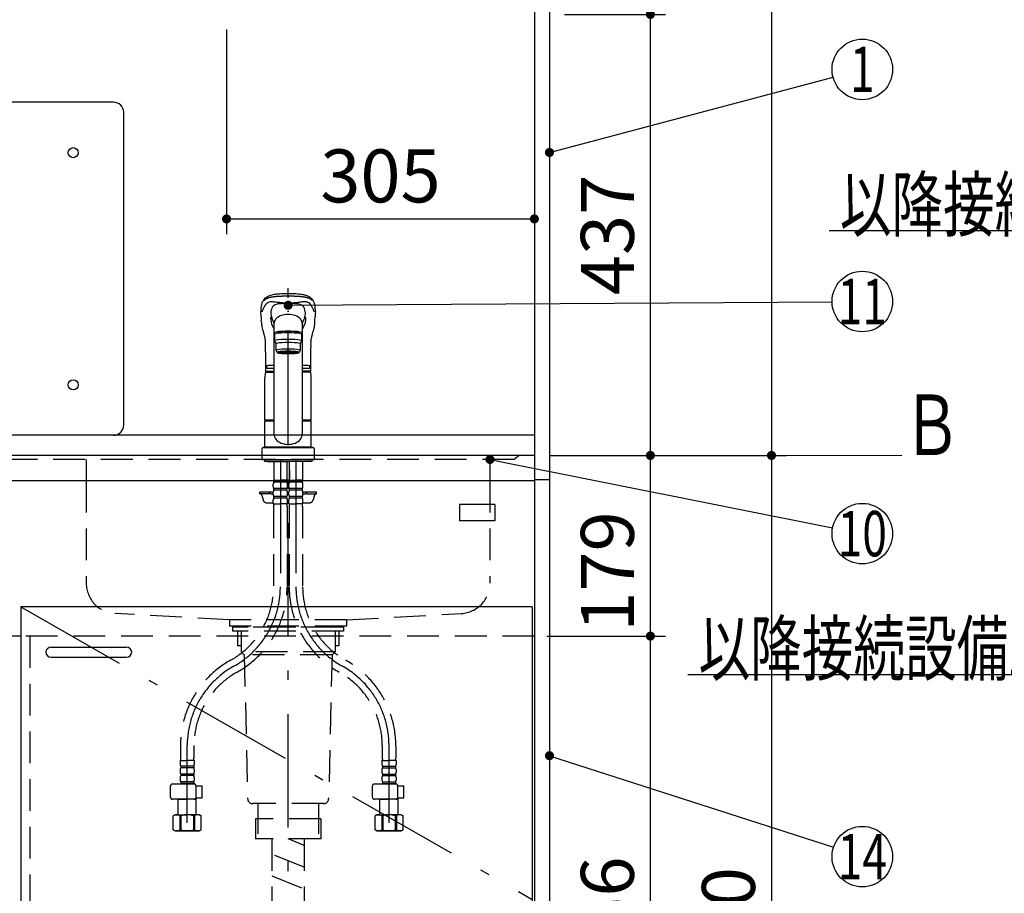
# Model space of a CAD drawing. Units: millimetres. Extents: x -41 to 6060, y -206 to 4222.
# Drawn here: x 2075 to 3051, y 1194 to 2059 of the extents above; entities that cross this region are included whole.
import ezdxf

# ---------------------------------------------------------------- set-up
doc = ezdxf.new("R2010")
doc.units = ezdxf.units.MM
doc.header["$LTSCALE"] = 3.75
for name, pattern in [('DASHDOT', [50.5, 30, -9, 2.5, -9]), ('HIDDEN', [12.6, 8.4, -4.2]), ('PHANTOM', [58, 30, -9, 2.5, -5, 2.5, -9])]:
    doc.linetypes.add(name, pattern=pattern)
for name, color, linetype, lineweight in [('シンク', 14, 'Continuous', 9), ('スイッチ', 4, 'Continuous', 9), ('メイン', 7, 'Continuous', 9), ('リピート', 52, 'Continuous', 9), ('照明等', 134, 'Continuous', 9), ('熱源、換気扇', 214, 'Continuous', 9), ('蛇口、冷蔵庫', 94, 'Continuous', 9), ('電源', 54, 'Continuous', 9)]:
    doc.layers.add(name, color=color, linetype=linetype, lineweight=lineweight)
doc.styles.get("Standard").update_dxf_attribs({"font": 'txt', "bigfont": 'bigfont'})
doc.styles.add('ＭＳ ゴシック', font='txt')
doc.dimstyles.get("Standard").update_dxf_attribs({"dimtxt": 0.18, "dimasz": 0.18, "dimexe": 0.18, "dimexo": 0.0625, "dimgap": 0.09, "dimtad": 0, "dimtih": 1, "dimtoh": 1, "dimdec": 4, "dimzin": 0, "dimdsep": 46, "dimtxsty": 'Standard', "dimcen": 0.09, "dimadec": 0, "dimazin": 0, "dimtfac": 1, "dimtdec": 4, "dimtofl": 0, "dimtmove": 0, "dimatfit": 3, "dimfxl": 1, "dimtolj": 1, "dimtzin": 0, "dimarcsym": 0})

# ---------------------------------------------------------------- blocks, each defined once
blk = doc.blocks.new('_ARROWFILLED')
at = {"color": 0}
blk.add_solid([(0, 0), (-1, -0.167), (-1, 0.167), (0, 0)], dxfattribs=at)
blk = doc.blocks.new('*G84')
at = {"layer": 'メイン', "color": 7, "linetype": 'Continuous', "lineweight": 30}
blk.add_line((2820, 1627.5), (2949, 1627.83), dxfattribs=at)
at = {"layer": 'メイン', "color": 7, "linetype": 'Continuous', "lineweight": 30, "xscale": 60, "yscale": 60, "zscale": 60, "rotation": 180.1454204479289}
blk.add_blockref('_ARROWFILLED', (2820, 1627.5), dxfattribs=at)
at = {"layer": 'メイン', "color": 7, "linetype": 'Continuous', "lineweight": 9, "insert": (2979, 1627.83), "char_height": 60, "width": 49.7203, "attachment_point": 8}
blk.add_mtext('{\\fＭＳ ゴシック;\\W0.714286;Ｂ}', dxfattribs=at)
blk = doc.blocks.new('_DOT')
at = {"color": 0}
blk.add_line((-0.5, 0), (-1, 0), dxfattribs=at)
at = {"color": 0, "const_width": 0.5}
blk.add_lwpolyline([(-0.25, 0, 1), (0.25, 0, 1)], format="xyb", close=True, dxfattribs=at)
blk = doc.blocks.new('Dim57')
at = {"layer": 'メイン', "color": 7, "linetype": 'Continuous', "lineweight": 30}
for p, q in [((2600, 2659.5), (2835, 2659.5)), ((2820, 2659.5), (2820, 1627.5)), ((2600, 1627.5), (2835, 1627.5))]:
    blk.add_line(p, q, dxfattribs=at)
at = {"layer": 'メイン', "color": 7, "linetype": 'Continuous', "lineweight": 30, "xscale": 9, "yscale": 9, "zscale": 9}
for p, rotation in [((2820, 2659.5), 89.99999999999959), ((2820, 1627.5), 269.9999999999995)]:
    blk.add_blockref('_DOT', p, dxfattribs=dict(at, rotation=rotation))
at = {"layer": 'メイン', "color": 7, "linetype": 'Continuous', "lineweight": 9, "insert": (2820, 2143.5), "char_height": 52.5, "width": 887.5, "attachment_point": 8, "rotation": 90, "style": 'ＭＳ ゴシック'}
blk.add_mtext('1032', dxfattribs=at)
blk = doc.blocks.new('Dim58')
at = {"layer": 'メイン', "color": 7, "linetype": 'Continuous', "lineweight": 30}
for p, q in [((2600, 2659.5), (2715, 2659.5)), ((2700, 2064.5), (2700, 2659.5)), ((2615, 2064.5), (2715, 2064.5))]:
    blk.add_line(p, q, dxfattribs=at)
at = {"layer": 'メイン', "color": 7, "linetype": 'Continuous', "lineweight": 30, "xscale": 9, "yscale": 9, "zscale": 9}
for p, rotation in [((2700, 2659.5), 89.99999999999959), ((2700, 2064.5), 269.9999999999998)]:
    blk.add_blockref('_DOT', p, dxfattribs=dict(at, rotation=rotation))
at = {"layer": 'メイン', "color": 7, "linetype": 'Continuous', "lineweight": 9, "insert": (2700, 2362), "char_height": 52.5, "width": 675, "attachment_point": 8, "rotation": 90, "style": 'ＭＳ ゴシック'}
blk.add_mtext('595', dxfattribs=at)
blk = doc.blocks.new('Dim59')
at = {"layer": 'メイン', "color": 7, "linetype": 'Continuous', "lineweight": 30}
for p, q in [((2615, 2064.5), (2715, 2064.5)), ((2700, 1627.5), (2700, 2064.5)), ((2600, 1627.5), (2715, 1627.5))]:
    blk.add_line(p, q, dxfattribs=at)
at = {"layer": 'メイン', "color": 7, "linetype": 'Continuous', "lineweight": 30, "xscale": 9, "yscale": 9, "zscale": 9}
for p, rotation in [((2700, 2064.5), 89.99999999999959), ((2700, 1627.5), 269.9999999999998)]:
    blk.add_blockref('_DOT', p, dxfattribs=dict(at, rotation=rotation))
at = {"layer": 'メイン', "color": 7, "linetype": 'Continuous', "lineweight": 9, "insert": (2700, 1846), "char_height": 52.5, "width": 675, "attachment_point": 8, "rotation": 90, "style": 'ＭＳ ゴシック'}
blk.add_mtext('437', dxfattribs=at)
blk = doc.blocks.new('Dim62')
at = {"layer": 'メイン', "color": 7, "linetype": 'Continuous', "lineweight": 30}
for p, q in [((2600, 1627.5), (2835, 1627.5)), ((2820, 1627.5), (2820, 777.5)), ((2615, 777.5), (2835, 777.5))]:
    blk.add_line(p, q, dxfattribs=at)
at = {"layer": 'メイン', "color": 7, "linetype": 'Continuous', "lineweight": 30, "xscale": 9, "yscale": 9, "zscale": 9}
for p, rotation in [((2820, 1627.5), 89.99999999999959), ((2820, 777.5), 269.9999999999998)]:
    blk.add_blockref('_DOT', p, dxfattribs=dict(at, rotation=rotation))
at = {"layer": 'メイン', "color": 7, "linetype": 'Continuous', "lineweight": 9, "insert": (2820, 1160), "char_height": 52.5, "width": 675, "attachment_point": 8, "rotation": 90, "style": 'ＭＳ ゴシック'}
blk.add_mtext('850', dxfattribs=at)
blk = doc.blocks.new('Dim70')
at = {"layer": 'メイン', "color": 7, "linetype": 'Continuous', "lineweight": 30}
for p, q in [((2280, 2049.5), (2280, 1846.84)), ((2585, 1876.52), (2585, 1846.84)), ((2280, 1861.84), (2585, 1861.84))]:
    blk.add_line(p, q, dxfattribs=at)
at = {"layer": 'メイン', "color": 7, "linetype": 'Continuous', "lineweight": 30, "xscale": 9, "yscale": 9, "zscale": 9}
for p, rotation in [((2280, 1861.84), 179.9999999999998), ((2585, 1861.84), 359.9999999999997)]:
    blk.add_blockref('_DOT', p, dxfattribs=dict(at, rotation=rotation))
at = {"layer": 'メイン', "color": 7, "linetype": 'Continuous', "lineweight": 9, "insert": (2432.5, 1861.84), "char_height": 52.5, "width": 675, "attachment_point": 8, "style": 'ＭＳ ゴシック'}
blk.add_mtext('305', dxfattribs=at)
blk = doc.blocks.new('Dim76')
at = {"layer": 'メイン', "color": 7, "linetype": 'Continuous', "lineweight": 30}
for p, q in [((2600, 1627.5), (2715, 1627.5)), ((2700, 1448.5), (2700, 1627.5)), ((2597.5, 1448.5), (2715, 1448.5))]:
    blk.add_line(p, q, dxfattribs=at)
at = {"layer": 'メイン', "color": 7, "linetype": 'Continuous', "lineweight": 30, "xscale": 9, "yscale": 9, "zscale": 9}
for p, rotation in [((2700, 1627.5), 89.99999999999959), ((2700, 1448.5), 269.9999999999998)]:
    blk.add_blockref('_DOT', p, dxfattribs=dict(at, rotation=rotation))
at = {"layer": 'メイン', "color": 7, "linetype": 'Continuous', "lineweight": 9, "insert": (2700, 1512.5), "char_height": 52.5, "width": 625, "attachment_point": 8, "rotation": 90, "style": 'ＭＳ ゴシック'}
blk.add_mtext('179', dxfattribs=at)
blk = doc.blocks.new('Dim78')
at = {"layer": 'メイン', "color": 7, "linetype": 'Continuous', "lineweight": 30}
for p, q in [((2600, 1448.5), (2715, 1448.5)), ((2700, 892.5), (2700, 1448.5)), ((2600, 892.5), (2715, 892.5))]:
    blk.add_line(p, q, dxfattribs=at)
at = {"layer": 'メイン', "color": 7, "linetype": 'Continuous', "lineweight": 30, "xscale": 9, "yscale": 9, "zscale": 9}
for p, rotation in [((2700, 1448.5), 89.99999999999959), ((2700, 892.5), 269.9999999999998)]:
    blk.add_blockref('_DOT', p, dxfattribs=dict(at, rotation=rotation))
at = {"layer": 'メイン', "color": 7, "linetype": 'Continuous', "lineweight": 9, "insert": (2700, 1170.5), "char_height": 52.5, "width": 675, "attachment_point": 8, "rotation": 90, "style": 'ＭＳ ゴシック'}
blk.add_mtext('556', dxfattribs=at)
blk = doc.blocks.new('*G127')
at = {"layer": 'リピート', "color": 52, "linetype": 'Continuous', "lineweight": 30}
for p, q in [((2545.76, 1578.73), (2510.76, 1578.73)), ((2510.76, 1578.73), (2510.76, 1562.73)), ((2545.76, 1578.73), (2545.76, 1562.73)), ((2545.76, 1562.73), (2510.76, 1562.73))]:
    blk.add_line(p, q, dxfattribs=at)

msp = doc.modelspace()

# ---------------------------------------------------------------- linework, layer by layer
at = {"layer": 'シンク', "color": 14, "linetype": 'Continuous', "lineweight": 30}
for p, q in [((2585, 1647.5), (1952.496, 1647.5)), ((2585, 1647.5), (2585, 1602.5)), ((2585, 1627.5), (1566, 1627.5)), ((2585, 1602.5), (1566, 1602.5))]:
    msp.add_line(p, q, dxfattribs=at)
at = {"layer": 'シンク', "color": 14, "linetype": 'HIDDEN', "lineweight": 30}
for p, q in [((2565, 1623.5), (1586, 1623.5)), ((2541, 1623.5), (2541, 1602.5)), ((2570, 1627.5), (2565, 1623.5)), ((2141, 1602.5), (2141, 1500.857)), ((2541, 1602.5), (2541, 1500.857)), ((2283, 1464.5), (2169.313, 1470.905)), ((2399, 1464.5), (2283, 1464.5)), ((2283, 1464.5), (2283, 1458.5)), ((2399, 1464.5), (2512.687, 1470.905)), ((2399, 1464.5), (2399, 1458.5)), ((2399, 1458.5), (2283, 1458.5)), ((2297, 1457.5), (2283, 1458.5)), ((2385, 1457.5), (2297, 1457.5)), ((2399, 1458.5), (2385, 1457.5))]:
    msp.add_line(p, q, dxfattribs=at)
for centre, start, end in [((2171, 1500.857), 180, 266.775477), ((2511, 1500.857), 273.224523, 0)]:
    msp.add_arc(centre, 30, start, end, dxfattribs=at)
at = {"layer": 'スイッチ', "color": 4, "linetype": 'Continuous', "lineweight": 30}
for p, q in [((2106, 1437.5), (2181, 1437.5)), ((2106, 1427.5), (2181, 1427.5))]:
    msp.add_line(p, q, dxfattribs=at)
for centre, start, end in [((2106, 1432.5), 90, 270), ((2181, 1432.5), 270, 90)]:
    msp.add_arc(centre, 5, start, end, dxfattribs=at)
at = {"layer": 'メイン', "color": 7, "linetype": 'Continuous', "lineweight": 30}
for p, q in [((2585, 2678.5), (2585, 777.5)), ((2600, 2677.5), (2600, 777.5)), ((2076, 1477.5), (2076, 877.5)), ((2583, 1477.5), (2076, 1477.5)), ((2583, 1477.5), (2583, 877.5))]:
    msp.add_line(p, q, dxfattribs=at)
at = {"layer": 'メイン', "color": 7, "linetype": 'DASHDOT', "lineweight": 30}
msp.add_line((2076, 1477.5), (2583, 1187.5), dxfattribs=at)
at = {"layer": 'メイン', "color": 7, "linetype": 'HIDDEN', "lineweight": 30}
for p, q in [((2585, 1448.5), (2076.5, 1448.5)), ((2085, 1448.5), (2085, 892.5))]:
    msp.add_line(p, q, dxfattribs=at)
at = {"layer": 'メイン', "color": 7, "linetype": 'Continuous', "lineweight": 30}
for points in [[(2600, 1927.707), (2881.004, 2002.303)], [(3731, 1567.5), (3297, 1850), (2877, 1850)], [(2541, 1623.5), (2880.578, 1555.86)], [(3505, 1251.5), (3157, 1410), (2737, 1410)], [(2600, 1330), (2881.449, 1239.21)]]:
    msp.add_lwpolyline(points, dxfattribs=at)
for centre in [(2910, 2010), (2910, 1550), (2910, 1230)]:
    msp.add_circle(centre, 30, dxfattribs=at)
at = {"layer": '照明等', "color": 134, "linetype": 'HIDDEN', "lineweight": 30}
for p, q in [((2141, 1623.5), (2141, 1602.5)), ((2286, 1457.5), (2286, 1453.5)), ((2396, 1457.5), (2286, 1457.5)), ((2396, 1457.5), (2396, 1453.5)), ((2396, 1453.5), (2286, 1453.5)), ((2290.9, 1453.5), (2290.9, 1439)), ((2294.5, 1453.5), (2294.5, 1433)), ((2387.5, 1453.5), (2387.5, 1433)), ((2391.1, 1453.5), (2391.1, 1439)), ((2294.5, 1439), (2290.9, 1439)), ((2391.1, 1439), (2387.5, 1439)), ((2294.5, 1433), (2297.5, 1430)), ((2387.5, 1433), (2294.5, 1433)), ((2297.5, 1430), (2300.884, 1287.381)), ((2384.5, 1430), (2297.5, 1430)), ((2384.5, 1430), (2381.116, 1287.381)), ((2387.5, 1433), (2384.5, 1430)), ((2376.117, 1282.5), (2305.883, 1282.5)), ((2311, 1282.5), (2311, 1267.5)), ((2371, 1282.5), (2371, 1267.5)), ((2308.6, 1267.5), (2308.6, 1247.5)), ((2373.4, 1267.5), (2308.75, 1267.5)), ((2311, 1267.5), (2311, 1252.5)), ((2371, 1267.5), (2371, 1252.5)), ((2373.4, 1267.5), (2373.4, 1247.5)), ((2373.4, 1247.5), (2308.6, 1247.5))]:
    msp.add_line(p, q, dxfattribs=at)
at = {"layer": '照明等', "color": 134, "linetype": 'Continuous', "lineweight": 30}
msp.add_line((2600, 1603.5), (2585, 1603.5), dxfattribs=at)
at = {"layer": '照明等', "color": 134, "linetype": 'HIDDEN', "lineweight": 30}
for centre, start, end in [((2305.883, 1287.5), 181.359306, 270), ((2376.117, 1287.5), 270, 358.640694)]:
    msp.add_arc(centre, 5, start, end, dxfattribs=at)
at = {"layer": '熱源、換気扇', "color": 214, "linetype": 'Continuous', "lineweight": 30}
for p, q in [((2168.067, 1977.5), (1588, 1977.5)), ((2178.067, 1657.5), (2178.067, 1967.5))]:
    msp.add_line(p, q, dxfattribs=at)
for centre in [(2128.067, 1927.5), (2128.067, 1697.5)]:
    msp.add_circle(centre, 5, dxfattribs=at)
for centre, start, end in [((2168.067, 1967.5), 0, 90), ((2168.067, 1657.5), 270, 0)]:
    msp.add_arc(centre, 10, start, end, dxfattribs=at)
at = {"layer": '蛇口、冷蔵庫', "color": 94, "linetype": 'DASHDOT', "lineweight": 30}
for p, q in [((2341, 880.032), (2341, 1803.348)), ((2333.3, 1623.5), (2333.3, 1497.239)), ((2348.7, 1623.5), (2348.7, 1497.239)), ((2241, 1263.5), (2241, 1340.049)), ((2441, 1263.5), (2441, 1340.049))]:
    msp.add_line(p, q, dxfattribs=at)
at = {"layer": '蛇口、冷蔵庫', "color": 94, "linetype": 'Continuous', "lineweight": 30}
for p, q in [((2314.254, 1764.719), (2314.372, 1761.379)), ((2327, 1760.541), (2327, 1648.456)), ((2355, 1759.789), (2355, 1648.456)), ((2367.628, 1761.381), (2367.746, 1764.719)), ((2327.5, 1747.552), (2327.5, 1741.088)), ((2330, 1748.37), (2330, 1749.044)), ((2352, 1748.37), (2352, 1749.048)), ((2354.5, 1741.088), (2354.5, 1747.552)), ((2327.5, 1741.088), (2329, 1738.104)), ((2329, 1731.64), (2329, 1738.104)), ((2353, 1738.104), (2354.5, 1741.088)), ((2353, 1738.104), (2353, 1731.64)), ((2330, 1729.651), (2329, 1731.64)), ((2331.65, 1728.955), (2331.65, 1730.022)), ((2350.35, 1728.955), (2350.35, 1730.022)), ((2353, 1731.64), (2352, 1729.651)), ((2318.615, 1710.057), (2327, 1710.057)), ((2319.002, 1710.95), (2327, 1710.95)), ((2319.107, 1710.95), (2327, 1710.95)), ((2327, 1716.65), (2321, 1716.65)), ((2327, 1713.65), (2321, 1713.65)), ((2361, 1716.65), (2355, 1716.65)), ((2361, 1713.65), (2355, 1713.65)), ((2362.893, 1710.95), (2355, 1710.95)), ((2363.542, 1710.057), (2355, 1710.057)), ((2318, 1662.901), (2318, 1704.773)), ((2364, 1662.901), (2364, 1704.773)), ((2318, 1662.901), (2318.3, 1662.601)), ((2318, 1635.999), (2318, 1661.899)), ((2318, 1661.899), (2327, 1661.899)), ((2318.3, 1662.601), (2327, 1662.601)), ((2318.5, 1661.899), (2318.5, 1662.399)), ((2327, 1662.399), (2318.5, 1662.399)), ((2355, 1662.601), (2363.7, 1662.601)), ((2363.5, 1662.399), (2355, 1662.399)), ((2355, 1661.899), (2364, 1661.899)), ((2363.5, 1661.899), (2363.5, 1662.399)), ((2363.7, 1662.601), (2364, 1662.901)), ((2364, 1635.999), (2364, 1661.899)), ((2315, 1633.499), (2315, 1623.5)), ((2317, 1635.499), (2365, 1635.499)), ((2318, 1635.999), (2364, 1635.999)), ((2318.5, 1635.499), (2318.5, 1635.999)), ((2363.5, 1635.499), (2363.5, 1635.999)), ((2367, 1623.5), (2367, 1633.499)), ((2315, 1623.5), (2367, 1623.5)), ((2317.5, 1623.5), (2317.5, 1621.5)), ((2364.5, 1621.5), (2317.5, 1621.5)), ((2320.5, 1621.5), (2341, 1621.5)), ((2361.5, 1621.5), (2358.5, 1621.5)), ((2364.5, 1623.5), (2364.5, 1621.5)), ((2341, 1519), (2341, 1522.5)), ((2341, 1510.5), (2341, 1516))]:
    msp.add_line(p, q, dxfattribs=at)
at = {"layer": '蛇口、冷蔵庫', "color": 94, "linetype": 'HIDDEN', "lineweight": 30}
for p, q in [((2326.8, 1621.5), (2326.8, 1603.2)), ((2339.8, 1621.5), (2339.8, 1603.2)), ((2342.2, 1621.5), (2342.2, 1603.2)), ((2355.2, 1621.5), (2355.2, 1603.2)), ((2342.254, 1612.9), (2342.254, 1603.9)), ((2355.146, 1612.9), (2355.146, 1603.9)), ((2327.1, 1602.9), (2326.8, 1603.2)), ((2326.9, 1602.9), (2333.3, 1602.9)), ((2326.9, 1600.9), (2326.9, 1602.9)), ((2339.7, 1602.4), (2326.9, 1602.4)), ((2339.7, 1600.9), (2326.9, 1600.9)), ((2327.4, 1602.9), (2333.3, 1602.9)), ((2339.2, 1602.9), (2333.3, 1602.9)), ((2339.7, 1602.9), (2333.3, 1602.9)), ((2339.5, 1602.9), (2339.8, 1603.2)), ((2339.7, 1600.9), (2339.7, 1602.9)), ((2342.5, 1602.9), (2342.2, 1603.2)), ((2342.3, 1600.9), (2342.3, 1602.9)), ((2342.3, 1602.9), (2348.7, 1602.9)), ((2355.1, 1602.4), (2342.3, 1602.4)), ((2355.1, 1600.9), (2342.3, 1600.9)), ((2342.8, 1602.9), (2348.7, 1602.9)), ((2355.1, 1602.9), (2348.7, 1602.9)), ((2354.6, 1602.9), (2348.7, 1602.9)), ((2354.9, 1602.9), (2355.2, 1603.2)), ((2355.1, 1600.9), (2355.1, 1602.9)), ((2313, 1589.5), (2313, 1591.5)), ((2313, 1591.5), (2326.304, 1591.5)), ((2322.5, 1589.5), (2322.5, 1591.5)), ((2326.3, 1596.35), (2326.3, 1599.15)), ((2326.3, 1588.55), (2326.3, 1591.35)), ((2339.7, 1594.6), (2326.9, 1594.6)), ((2326.9, 1593.1), (2326.9, 1594.6)), ((2339.7, 1593.1), (2326.9, 1593.1)), ((2339.7, 1593.1), (2339.7, 1594.6)), ((2340.3, 1596.35), (2340.3, 1599.15)), ((2340.3, 1588.55), (2340.3, 1591.35)), ((2341.7, 1596.35), (2341.7, 1599.15)), ((2341.7, 1588.55), (2341.7, 1591.35)), ((2355.1, 1594.6), (2342.3, 1594.6)), ((2342.3, 1593.1), (2342.3, 1594.6)), ((2355.1, 1593.1), (2342.3, 1593.1)), ((2355.1, 1593.1), (2355.1, 1594.6)), ((2355.696, 1591.5), (2369, 1591.5)), ((2355.7, 1596.35), (2355.7, 1599.15)), ((2355.7, 1588.55), (2355.7, 1591.35)), ((2359.5, 1589.5), (2359.5, 1591.5)), ((2369, 1589.5), (2369, 1591.5)), ((2322.5, 1589.5), (2313, 1589.5)), ((2314.887, 1588.035), (2316.166, 1583.429)), ((2324.5, 1589.5), (2326.3, 1589.5)), ((2326.3, 1579.5), (2326.3, 1583.55)), ((2339.7, 1586.8), (2326.9, 1586.8)), ((2326.9, 1585.3), (2326.9, 1586.8)), ((2339.7, 1585.3), (2326.9, 1585.3)), ((2339.7, 1585.3), (2339.7, 1586.8)), ((2340.3, 1579.5), (2340.3, 1583.55)), ((2341.7, 1579.5), (2341.7, 1583.55)), ((2355.1, 1586.8), (2342.3, 1586.8)), ((2342.3, 1585.3), (2342.3, 1586.8)), ((2355.1, 1585.3), (2342.3, 1585.3)), ((2355.1, 1585.3), (2355.1, 1586.8)), ((2355.7, 1589.5), (2357.5, 1589.5)), ((2355.7, 1579.5), (2355.7, 1583.55)), ((2359.5, 1589.5), (2369, 1589.5)), ((2367.113, 1588.035), (2365.834, 1583.429)), ((2320.02, 1580.5), (2326.3, 1580.5)), ((2326.3, 1579.5), (2333.3, 1579.5)), ((2326.6, 1577.069), (2326.6, 1497.239)), ((2340.3, 1579.5), (2333.3, 1579.5)), ((2340, 1577.069), (2340, 1497.239)), ((2341.7, 1579.5), (2348.7, 1579.5)), ((2342, 1577.069), (2342, 1497.239)), ((2355.7, 1579.5), (2348.7, 1579.5)), ((2355.4, 1577.069), (2355.4, 1497.239)), ((2355.7, 1580.5), (2361.98, 1580.5)), ((2076.5, 1448.5), (1565, 1448.5)), ((2234.3, 1340.049), (2234.3, 1327.833)), ((2247.7, 1340.049), (2247.7, 1327.833)), ((2434.3, 1340.049), (2434.3, 1327.833)), ((2447.7, 1340.049), (2447.7, 1327.833)), ((2234, 1325.402), (2241, 1325.402)), ((2234, 1325.402), (2234, 1321.352)), ((2234.911, 1325.402), (2234.55, 1325.61)), ((2247.4, 1319.602), (2234.6, 1319.602)), ((2234.6, 1319.602), (2234.6, 1318.102)), ((2247.4, 1318.102), (2234.6, 1318.102)), ((2248, 1325.402), (2241, 1325.402)), ((2247.4, 1319.602), (2247.4, 1318.102)), ((2248, 1325.402), (2248, 1321.352)), ((2434, 1325.402), (2434, 1321.352)), ((2434, 1325.402), (2441, 1325.402)), ((2434.6, 1319.602), (2447.4, 1319.602)), ((2434.6, 1319.602), (2434.6, 1318.102)), ((2434.6, 1318.102), (2447.4, 1318.102)), ((2448, 1325.402), (2441, 1325.402)), ((2447.089, 1325.402), (2447.45, 1325.61)), ((2447.4, 1319.602), (2447.4, 1318.102)), ((2448, 1325.402), (2448, 1321.352)), ((2234, 1316.352), (2234, 1313.552)), ((2234, 1308.552), (2234, 1305.752)), ((2247.4, 1311.802), (2234.6, 1311.802)), ((2234.6, 1311.802), (2234.6, 1310.302)), ((2247.4, 1310.302), (2234.6, 1310.302)), ((2247.4, 1311.802), (2247.4, 1310.302)), ((2248, 1316.352), (2248, 1313.552)), ((2248, 1308.552), (2248, 1305.752)), ((2434, 1316.352), (2434, 1313.552)), ((2434, 1308.552), (2434, 1305.752)), ((2434.6, 1311.802), (2447.4, 1311.802)), ((2434.6, 1311.802), (2434.6, 1310.302)), ((2434.6, 1310.302), (2447.4, 1310.302)), ((2447.4, 1311.802), (2447.4, 1310.302)), ((2448, 1316.352), (2448, 1313.552)), ((2448, 1308.552), (2448, 1305.752)), ((2224.455, 1288.844), (2224.455, 1299.944)), ((2247.768, 1301.944), (2226.455, 1301.944)), ((2247.4, 1304.002), (2234.6, 1304.002)), ((2234.6, 1304.002), (2234.6, 1302.002)), ((2247.4, 1302.502), (2234.6, 1302.502)), ((2247.4, 1304.002), (2247.4, 1302.002)), ((2249.751, 1300.202), (2255.777, 1300.202)), ((2249.768, 1288.844), (2249.768, 1299.944)), ((2255.777, 1288.202), (2255.777, 1300.202)), ((2424.455, 1288.844), (2424.455, 1299.944)), ((2447.768, 1301.944), (2426.455, 1301.944)), ((2434.6, 1304.002), (2434.6, 1302.002)), ((2434.6, 1304.002), (2447.4, 1304.002)), ((2434.6, 1302.502), (2447.4, 1302.502)), ((2447.4, 1304.002), (2447.4, 1302.002)), ((2449.751, 1300.202), (2455.777, 1300.202)), ((2449.768, 1288.844), (2449.768, 1299.944)), ((2455.777, 1288.202), (2455.777, 1300.202)), ((2249.705, 1288.202), (2255.777, 1288.202)), ((2449.705, 1288.202), (2455.777, 1288.202)), ((2247.768, 1286.844), (2226.455, 1286.844)), ((2232.044, 1286.844), (2232, 1286.8)), ((2232, 1286.8), (2241, 1286.8)), ((2232, 1271.5), (2232, 1286.8)), ((2250, 1286.8), (2241, 1286.8)), ((2249.5, 1287.3), (2250, 1286.8)), ((2250, 1271.5), (2250, 1286.8)), ((2447.768, 1286.844), (2426.455, 1286.844)), ((2432.044, 1286.844), (2432, 1286.8)), ((2432, 1286.8), (2441, 1286.8)), ((2432, 1271.5), (2432, 1286.8)), ((2450, 1286.8), (2441, 1286.8)), ((2449.5, 1287.3), (2450, 1286.8)), ((2450, 1271.5), (2450, 1286.8)), ((2229, 1271.5), (2227.144, 1270.428)), ((2227.144, 1256.572), (2227.144, 1270.428)), ((2229, 1271.5), (2232, 1271.5)), ((2229.9, 1271.5), (2241, 1271.5)), ((2231.041, 1271.5), (2241, 1271.5)), ((2233.7, 1270.571), (2233.7, 1256.429)), ((2234.815, 1270.552), (2233.7, 1270.552)), ((2234.815, 1270.552), (2234.815, 1256.448)), ((2252.1, 1271.5), (2241, 1271.5)), ((2253, 1271.5), (2241, 1271.5)), ((2247.185, 1270.552), (2248.3, 1270.552)), ((2247.185, 1270.552), (2247.185, 1256.448)), ((2248.3, 1270.571), (2248.3, 1256.429)), ((2253, 1271.5), (2254.856, 1270.428)), ((2254.856, 1256.572), (2254.856, 1270.428)), ((2429, 1271.5), (2427.144, 1270.428)), ((2427.144, 1256.572), (2427.144, 1270.428)), ((2429, 1271.5), (2432, 1271.5)), ((2429.9, 1271.5), (2441, 1271.5)), ((2431.041, 1271.5), (2441, 1271.5)), ((2433.7, 1270.571), (2433.7, 1256.429)), ((2434.815, 1270.552), (2433.7, 1270.552)), ((2434.815, 1270.552), (2434.815, 1256.448)), ((2452.1, 1271.5), (2441, 1271.5)), ((2453, 1271.5), (2441, 1271.5)), ((2447.185, 1270.552), (2448.3, 1270.552)), ((2447.185, 1270.552), (2447.185, 1256.448)), ((2448.3, 1270.571), (2448.3, 1256.429)), ((2453, 1271.5), (2454.856, 1270.428)), ((2454.856, 1256.572), (2454.856, 1270.428)), ((2229, 1255.5), (2227.144, 1256.572)), ((2229, 1255.5), (2241, 1255.5)), ((2241, 1255.5), (2229.9, 1255.5)), ((2233.7, 1256.448), (2234.815, 1256.448)), ((2241, 1255.5), (2252.1, 1255.5)), ((2253, 1255.5), (2241, 1255.5)), ((2248.3, 1256.448), (2247.185, 1256.448)), ((2253, 1255.5), (2254.856, 1256.572)), ((2429, 1255.5), (2427.144, 1256.572)), ((2429, 1255.5), (2441, 1255.5)), ((2441, 1255.5), (2429.9, 1255.5)), ((2433.7, 1256.448), (2434.815, 1256.448)), ((2441, 1255.5), (2452.1, 1255.5)), ((2453, 1255.5), (2441, 1255.5)), ((2448.3, 1256.448), (2447.185, 1256.448)), ((2453, 1255.5), (2454.856, 1256.572))]:
    msp.add_line(p, q, dxfattribs=at)
at = {"layer": '蛇口、冷蔵庫', "color": 94, "linetype": 'Continuous', "lineweight": 30}
for points in [[(2341, 1787.75), (2338.985, 1787.716), (2337.162, 1787.664), (2335.547, 1787.6), (2334.146, 1787.529), (2332.588, 1787.429), (2331.367, 1787.333), (2330.463, 1787.252), (2329.45, 1787.146), (2328.38, 1787.02), (2327.251, 1786.867), (2326.112, 1786.684), (2324.707, 1786.404), (2323.467, 1786.084), (2322.429, 1785.733), (2321.631, 1785.396), (2320.96, 1785.08), (2320.315, 1784.745), (2319.79, 1784.444), (2319.242, 1784.096), (2318.756, 1783.753), (2318.376, 1783.455), (2318.085, 1783.206), (2317.716, 1782.858), (2317.325, 1782.438), (2316.931, 1781.941), (2316.572, 1781.431), (2316.187, 1780.82), (2315.787, 1780.098), (2315.386, 1779.249), (2315.001, 1778.256), (2314.655, 1777.126)], [(2367.353, 1777.1), (2367.076, 1778.029), (2366.79, 1778.82), (2366.508, 1779.487), (2366.241, 1780.044), (2365.998, 1780.499), (2365.788, 1780.863), (2365.616, 1781.142), (2365.463, 1781.378), (2365.311, 1781.602), (2365.162, 1781.814), (2364.999, 1782.039), (2364.827, 1782.257), (2364.65, 1782.467), (2364.407, 1782.732), (2364.074, 1783.061), (2363.738, 1783.36), (2363.327, 1783.69), (2362.891, 1784.006), (2362.48, 1784.278), (2362.102, 1784.508), (2361.35, 1784.924), (2360.568, 1785.306), (2359.758, 1785.659), (2358.886, 1785.976), (2357.893, 1786.26), (2357.268, 1786.409), (2356.525, 1786.565), (2355.651, 1786.725), (2354.632, 1786.884), (2353.394, 1787.048), (2352.087, 1787.195), (2350.486, 1787.346), (2348.578, 1787.485), (2346.945, 1787.577), (2345.13, 1787.654), (2343.141, 1787.713), (2341, 1787.75)], [(2341, 1776.277), (2880.001, 1779.804)], [(2315.31, 1769.762), (2315.483, 1770.43), (2315.483, 1770.43)], [(2366.69, 1769.762), (2366.517, 1770.43), (2366.517, 1770.43)], [(2314.509, 1759.492), (2314.372, 1761.379)], [(2323.661, 1764.447), (2323.877, 1761.631), (2324.482, 1757.933)], [(2324.813, 1757.096), (2325.284, 1756.163), (2325.797, 1755.03), (2326.447, 1753.561), (2327, 1752.378)], [(2357.187, 1757.096), (2356.716, 1756.163), (2356.203, 1755.03), (2355.553, 1753.561), (2355, 1752.378)], [(2358.342, 1764.476), (2358.123, 1761.631), (2357.518, 1757.933)], [(2367.107, 1755.843), (2367.325, 1757.605), (2367.491, 1759.431)], [(2367.491, 1759.431), (2367.628, 1761.381)], [(2314.891, 1755.844), (2314.92, 1755.492), (2315.019, 1754.892)], [(2315.019, 1754.892), (2315.271, 1753.601), (2315.576, 1752.339), (2315.887, 1751.203), (2316.181, 1750.19), (2316.445, 1749.3), (2316.671, 1748.534), (2316.87, 1747.849), (2317.06, 1747.178), (2317.205, 1746.648), (2317.343, 1746.123), (2317.482, 1745.563), (2317.624, 1744.933), (2317.758, 1744.271), (2317.829, 1743.898), (2317.892, 1743.558), (2317.962, 1743.149), (2318.055, 1742.461), (2318.124, 1741.813), (2318.192, 1740.989), (2318.255, 1739.978), (2318.306, 1738.788), (2318.351, 1737.444), (2318.306, 1735.949)], [(2363.694, 1735.948), (2363.652, 1737.643), (2363.694, 1739.084), (2363.741, 1740.259), (2363.79, 1741.152), (2363.83, 1741.78), (2363.863, 1742.233), (2363.93, 1742.779), (2364.037, 1743.416), (2364.181, 1744.115), (2364.332, 1744.775), (2364.448, 1745.26), (2364.53, 1745.599), (2364.666, 1746.142), (2364.799, 1746.655), (2364.908, 1747.059), (2365.045, 1747.549), (2365.214, 1748.141), (2365.416, 1748.832), (2365.65, 1749.62), (2365.979, 1750.739), (2366.335, 1752.004), (2366.689, 1753.421), (2366.981, 1754.892)], [(2366.981, 1754.892), (2367.08, 1755.492), (2367.107, 1755.843)], [(2318.306, 1735.949), (2318.382, 1732.275), (2318.471, 1727.519), (2318.54, 1722.995), (2318.585, 1718.739), (2318.607, 1714.782), (2318.607, 1711.45)], [(2363.393, 1711.45), (2363.393, 1714.782), (2363.415, 1718.739), (2363.46, 1722.995), (2363.529, 1727.519), (2363.618, 1732.275), (2363.694, 1735.949)]]:
    msp.add_lwpolyline(points, dxfattribs=at)
msp.add_circle((2910, 1780), 30, dxfattribs=at)
for centre, radius, start, end in [((2338.447, 1771.353), 24.482, 166.361984, 183.733296), ((2330.832, 1771.017), 6.384, 113.283262, 149.263334), ((2333.599, 1763.102), 14.755, 95.5923, 110.989403), ((2337.094, 1675.153), 102.752, 87.817917, 92.751942), ((2344.906, 1675.153), 102.752, 87.220362, 92.182083), ((2348.514, 1763.613), 14.237, 68.688596, 84.461529), ((2351.516, 1771.408), 5.89, 29.170709, 68.304781), ((2343.173, 1771.32), 24.859, 356.399835, 13.552087), ((1943.646, 1749.818), 370.907, 2.302448, 3.087019), ((2339.885, 1767.048), 16.242, 153.513632, 173.753715), ((2360.189, 1773.313), 36.726, 187.034648, 194.921516), ((2341.578, 1766.922), 16.783, 6.373425, 26.060718), ((2321.801, 1773.315), 36.736, 345.079137, 352.916217), ((2738.354, 1749.818), 370.907, 176.912981, 177.697552), ((2362.045, 1762.619), 47.638, 183.763322, 188.176), ((2356.807, 1774.327), 33.782, 199.337262, 208.088383), ((2325.193, 1774.327), 33.782, 331.911617, 340.662738), ((2341, 1704.773), 23, 166.701748, 180), ((2319.107, 1711.45), 0.5, 180.012351, 270), ((2321, 1715.15), 1.5, 90, 270), ((2361, 1715.15), 1.5, 270, 90), ((2362.893, 1711.45), 0.5, 270, 359.987649), ((2341, 1704.773), 23, 0, 13.298252)]:
    msp.add_arc(centre, radius, start, end, dxfattribs=at)
at = {"layer": '蛇口、冷蔵庫', "color": 94, "linetype": 'PHANTOM', "lineweight": 30}
for centre, start, end in [((2317, 1633.499), 90, 180), ((2365, 1633.499), 0, 90)]:
    msp.add_arc(centre, 2, start, end, dxfattribs=at)
at = {"layer": '蛇口、冷蔵庫', "color": 94, "linetype": 'HIDDEN', "lineweight": 30}
for centre, radius, start, end in [((2329.152, 1599.15), 2.852, 142.150711, 180), ((2337.448, 1599.15), 2.852, 360, 37.849289), ((2344.552, 1599.15), 2.852, 142.150711, 180), ((2352.848, 1599.15), 2.852, 360, 37.849289), ((2324.5, 1591.5), 2, 180, 270), ((2329.152, 1596.35), 2.852, 180, 217.849289), ((2329.152, 1591.35), 2.852, 142.150711, 180), ((2337.448, 1596.35), 2.852, 322.150711, 0), ((2337.448, 1591.35), 2.852, 360, 37.849289), ((2344.552, 1596.35), 2.852, 180, 217.849289), ((2344.552, 1591.35), 2.852, 142.150711, 180), ((2352.848, 1596.35), 2.852, 322.150711, 0), ((2352.848, 1591.35), 2.852, 360, 37.849289), ((2357.5, 1591.5), 2, 270, 0), ((2312.96, 1587.5), 2, 15.524, 90), ((2320.02, 1584.5), 4, 195.524, 270), ((2329.152, 1588.55), 2.852, 180, 217.849289), ((2329.152, 1583.55), 2.852, 142.150711, 180), ((2337.448, 1588.55), 2.852, 322.150711, 0), ((2337.448, 1583.55), 2.852, 0, 37.849289), ((2344.552, 1588.55), 2.852, 180, 217.849289), ((2344.552, 1583.55), 2.852, 142.150711, 180), ((2352.848, 1588.55), 2.852, 322.150711, 0), ((2352.848, 1583.55), 2.852, 0, 37.849289), ((2361.98, 1584.5), 4, 270, 344.476), ((2369.04, 1587.5), 2, 90, 164.476), ((2336.6, 1577.069), 10, 165.930132, 180), ((2330, 1577.069), 10, 0, 14.069868), ((2352, 1577.069), 10, 165.930132, 180), ((2345.4, 1577.069), 10, 0, 14.069868), ((2243.3, 1497.239), 83.3, 299.158169, 0), ((2243.3, 1497.239), 96.7, 299.158169, 0), ((2438.7, 1497.239), 96.7, 180, 240.841831), ((2438.7, 1497.239), 83.3, 180, 240.841831), ((2331, 1340.049), 96.7, 119.158169, 180), ((2351, 1340.049), 96.7, 0, 60.841831), ((2331, 1340.049), 83.3, 119.158169, 180), ((2351, 1340.049), 83.3, 0, 60.841831), ((2244.3, 1327.833), 10, 180, 194.069868), ((2237.7, 1327.833), 10, 345.930132, 0), ((2444.3, 1327.833), 10, 180, 194.069868), ((2437.7, 1327.833), 10, 345.930132, 0), ((2236.852, 1321.352), 2.852, 180, 217.849289), ((2236.852, 1316.352), 2.852, 142.150711, 180), ((2245.148, 1321.352), 2.852, 322.150711, 0), ((2245.148, 1316.352), 2.852, 360, 37.849289), ((2436.852, 1321.352), 2.852, 180, 217.849289), ((2436.852, 1316.352), 2.852, 142.150711, 180), ((2445.148, 1321.352), 2.852, 322.150711, 0), ((2445.148, 1316.352), 2.852, 360, 37.849289), ((2236.852, 1313.552), 2.852, 180, 217.849289), ((2236.852, 1308.552), 2.852, 142.150711, 180), ((2245.148, 1313.552), 2.852, 322.150711, 0), ((2245.148, 1308.552), 2.852, 360, 37.849289), ((2436.852, 1313.552), 2.852, 180, 217.849289), ((2436.852, 1308.552), 2.852, 142.150711, 180), ((2445.148, 1313.552), 2.852, 322.150711, 0), ((2445.148, 1308.552), 2.852, 360, 37.849289), ((2226.455, 1299.944), 2, 90, 180), ((2236.852, 1305.752), 2.852, 180, 217.849289), ((2245.148, 1305.752), 2.852, 322.150711, 0), ((2247.768, 1299.944), 2, 0, 90), ((2426.455, 1299.944), 2, 90, 180), ((2436.852, 1305.752), 2.852, 180, 217.849289), ((2445.148, 1305.752), 2.852, 322.150711, 0), ((2447.768, 1299.944), 2, 0, 90), ((2226.455, 1288.844), 2, 180, 270), ((2247.768, 1288.844), 2, 270, 0), ((2426.455, 1288.844), 2, 180, 270), ((2447.768, 1288.844), 2, 270, 0), ((2230.608, 1265.89), 5.61, 56.55, 128.133), ((2241, 1250.856), 20.644, 90, 107.433), ((2241, 1250.856), 20.644, 72.567, 90), ((2251.392, 1265.89), 5.61, 51.867, 123.45), ((2430.608, 1265.89), 5.61, 56.55, 128.133), ((2441, 1250.856), 20.644, 90, 107.433), ((2441, 1250.856), 20.644, 72.567, 90), ((2451.392, 1265.89), 5.61, 51.867, 123.45), ((2230.608, 1261.11), 5.61, 231.868, 303.45), ((2241, 1276.144), 20.644, 252.567, 270), ((2241, 1276.144), 20.644, 270, 287.433), ((2251.392, 1261.11), 5.61, 236.55, 308.132), ((2430.608, 1261.11), 5.61, 231.868, 303.45), ((2441, 1276.144), 20.644, 252.567, 270), ((2441, 1276.144), 20.644, 270, 287.433), ((2451.392, 1261.11), 5.61, 236.55, 308.132)]:
    msp.add_arc(centre, radius, start, end, dxfattribs=at)
at = {"layer": '蛇口、冷蔵庫', "color": 94, "linetype": 'DASHDOT', "lineweight": 30}
for centre, start, end in [((2243.3, 1497.239), 299.158169, 0), ((2438.7, 1497.239), 180, 240.841831), ((2331, 1340.049), 119.158169, 180), ((2351, 1340.049), 0, 60.841831)]:
    msp.add_arc(centre, 90, start, end, dxfattribs=at)
at = {"layer": '蛇口、冷蔵庫', "color": 94, "linetype": 'Continuous', "lineweight": 30}
for centre, major_axis, ratio, start_param, end_param in [((2341, 1758.213), (14, 0), 0.648208, 0, 3.1415927), ((2341, 1769.42), (-14, 0), 0.0526798, -1.5707963, -1.5180877), ((2341, 1769.42), (14, 0), 0.0526798, 1.5180877, 1.5707963), ((2341, 1749.044), (-14, 0), 0.1045285, 2.5662759, 6.8585109), ((2341, 1747.552), (13.5, 0), 0.104528, 0, 3.1415927), ((2341, 1749.044), (11, 0), 0.104527, 0, 3.1415927), ((2341, 1741.088), (13.5, 0), 0.104528, 0, 3.1415927), ((2341, 1738.104), (12, 0), 0.104527, 0, 3.1415927), ((2341, 1731.64), (12, 0), 0.104527, 0, 3.1415927), ((2341, 1729.651), (11, 0), 0.104529, 0, 3.1415927), ((2341, 1729.651), (-11, 0), 0.104529, 0, 0.5548002), ((2341, 1729.651), (-10, 0), 0.1045272, 2.779021, 6.6457214), ((2341, 1728.955), (-9.35, 0), 0.104564, -3.1415927, 0), ((2341, 1729.651), (11, 0), 0.104529, -0.5548219, 0), ((2341, 1648.456), (-14, 0), 0.7116992, 0, 3.1415927)]:
    msp.add_ellipse(centre, major_axis=major_axis, ratio=ratio, start_param=start_param, end_param=end_param, dxfattribs=at)
for major_axis, ratio in [((9.35, 0), 0.1045514), ((-8, 0), 0.104565)]:
    msp.add_ellipse((2341, 1728.955), major_axis=major_axis, ratio=ratio, dxfattribs=at)
for points in [[(2317.375, 1781.421), (2317.375, 1781.421), (2317.521, 1781.559), (2318.235, 1782.186), (2319.495, 1782.96), (2321.059, 1783.62), (2321.801, 1783.883), (2322.312, 1784.053), (2322.582, 1784.135), (2323.172, 1784.292), (2323.49, 1784.366), (2324.169, 1784.508), (2324.529, 1784.575), (2325.293, 1784.704), (2325.696, 1784.765), (2326.539, 1784.88), (2326.979, 1784.934), (2327.895, 1785.035), (2328.369, 1785.082), (2329.351, 1785.169), (2329.858, 1785.209), (2330.902, 1785.283), (2331.441, 1785.316), (2332.542, 1785.377), (2333.106, 1785.404), (2334.827, 1785.475), (2336.015, 1785.51), (2338.466, 1785.557), (2339.726, 1785.569), (2341, 1785.569), (2341, 1785.569)], [(2341, 1785.569), (2341, 1785.569), (2343.054, 1785.569), (2345.07, 1785.539), (2348.355, 1785.433), (2349.697, 1785.37), (2351.422, 1785.261), (2351.872, 1785.229), (2353.292, 1785.117), (2354.215, 1785.028), (2355.648, 1784.857), (2356.192, 1784.783), (2357.299, 1784.609), (2357.842, 1784.509), (2358.914, 1784.276), (2359.419, 1784.141), (2361.971, 1783.299), (2363.541, 1782.455), (2364.625, 1781.421), (2364.625, 1781.421)], [(2324.482, 1757.933), (2324.482, 1757.933), (2324.485, 1757.915), (2324.493, 1757.88), (2324.509, 1757.81), (2324.533, 1757.723), (2324.558, 1757.644), (2324.575, 1757.596), (2324.581, 1757.578), (2324.585, 1757.567), (2324.588, 1757.559), (2324.591, 1757.552), (2324.593, 1757.546), (2324.596, 1757.539), (2324.598, 1757.532), (2324.601, 1757.526), (2324.603, 1757.52), (2324.605, 1757.516), (2324.606, 1757.513), (2324.607, 1757.51), (2324.609, 1757.506), (2324.611, 1757.5), (2324.614, 1757.493), (2324.616, 1757.487), (2324.619, 1757.48), (2324.622, 1757.474), (2324.624, 1757.467), (2324.634, 1757.445), (2324.65, 1757.408), (2324.674, 1757.356), (2324.707, 1757.287), (2324.744, 1757.217), (2324.777, 1757.157), (2324.798, 1757.122), (2324.808, 1757.105), (2324.813, 1757.096), (2324.813, 1757.096)], [(2357.298, 1763.856), (2357.298, 1763.856), (2357.267, 1763.737), (2357.233, 1763.618), (2357.156, 1763.379), (2357.115, 1763.26), (2357.069, 1763.141), (2357.069, 1763.141)], [(2357.187, 1757.096), (2357.187, 1757.096), (2357.27, 1757.234), (2357.339, 1757.373), (2357.449, 1757.653), (2357.491, 1757.793), (2357.518, 1757.933), (2357.518, 1757.933)]]:
    msp.add_open_spline(points, degree=2, dxfattribs=at)
for points, knots in [([(2315.483, 1770.43), (2315.53, 1770.575), (2315.619, 1770.853), (2315.756, 1771.243), (2315.887, 1771.595), (2316.011, 1771.909), (2316.127, 1772.189), (2316.234, 1772.437), (2316.331, 1772.655), (2316.417, 1772.844), (2316.492, 1773.006), (2316.605, 1773.249), (2316.767, 1773.602), (2316.997, 1774.082), (2317.258, 1774.6), (2317.552, 1775.15), (2317.86, 1775.687), (2318.224, 1776.278), (2318.636, 1776.882), (2319.103, 1777.468), (2319.738, 1778.162), (2320.564, 1778.874), (2321.785, 1779.568), (2323.151, 1779.977), (2324.396, 1780.069), (2325.387, 1779.99), (2326.091, 1779.916), (2326.85, 1779.82), (2327.57, 1779.726), (2328.147, 1779.659), (2328.76, 1779.592), (2329.551, 1779.512), (2330.474, 1779.419), (2331.473, 1779.314), (2332.587, 1779.197), (2333.942, 1779.067), (2335.437, 1778.936), (2336.806, 1778.827), (2337.957, 1778.75), (2339.039, 1778.693), (2340.045, 1778.656), (2340.691, 1778.652), (2341, 1778.649)], [0, 0, 0, 0, 1, 1, 1, 2, 2, 2, 3, 3, 3, 4, 4, 4, 5, 5, 5, 6, 6, 6, 7, 7, 7, 8, 8, 8, 9, 9, 9, 10, 10, 10, 11, 11, 11, 12, 12, 12, 13, 13, 13, 14, 14, 14, 14]), ([(2341, 1778.649), (2343.226, 1778.648), (2345.289, 1778.83), (2349.147, 1779.156), (2350.948, 1779.364), (2353.007, 1779.568), (2353.411, 1779.602), (2354.207, 1779.694), (2354.594, 1779.746), (2355.742, 1779.899), (2356.467, 1779.995), (2357.455, 1780.043), (2357.764, 1780.044), (2358.334, 1779.997), (2358.579, 1779.968), (2359.32, 1779.835), (2359.777, 1779.697), (2361.059, 1779.153), (2361.796, 1778.613), (2363.084, 1777.301), (2363.628, 1776.538), (2364.605, 1774.901), (2365.041, 1774.023), (2365.64, 1772.716), (2365.832, 1772.292), (2366.192, 1771.4), (2366.36, 1770.928), (2366.517, 1770.43)], [0, 0, 0, 0, 1, 1, 1, 2, 2, 2, 3, 3, 3, 4, 4, 4, 5, 5, 5, 6, 6, 6, 7, 7, 7, 8, 8, 8, 9, 9, 9, 9]), ([(2324.702, 1763.856), (2324.704, 1763.849), (2324.707, 1763.834), (2324.715, 1763.804), (2324.73, 1763.752), (2324.751, 1763.677), (2324.777, 1763.588), (2324.796, 1763.528), (2324.815, 1763.469), (2324.835, 1763.409), (2324.865, 1763.32), (2324.892, 1763.245), (2324.911, 1763.193), (2324.922, 1763.163), (2324.928, 1763.148), (2324.931, 1763.141)], [0, 0, 0, 0, 1, 1, 1, 2, 2, 2, 3, 3, 3, 4, 4, 4, 5, 5, 5, 5])]:
    msp.add_open_spline(points, degree=3, knots=knots, dxfattribs=at)
at = {"layer": '電源', "color": 54, "linetype": 'HIDDEN', "lineweight": 30}
for p, q in [((2325, 1247.5), (2325, 777.5)), ((2357, 1241.1), (2341, 1247.5)), ((2357, 1247.5), (2357, 777.5)), ((2357, 1219.559), (2325, 1232.359)), ((2325, 1210.819), (2357, 1198.019))]:
    msp.add_line(p, q, dxfattribs=at)

# ---------------------------------------------------------------- block references
for name in ['*G84', '*G127']:
    msp.add_blockref(name, (0, 0))
at = {"layer": 'メイン', "color": 7, "linetype": 'Continuous', "lineweight": 30, "xscale": 9, "yscale": 9, "zscale": 9}
for p, rotation in [((2600, 1927.707), 194.8668901143124), ((2541, 1623.5), 168.7348648425068), ((2600, 1330), 162.1213034041586)]:
    msp.add_blockref('_DOT', p, dxfattribs=dict(at, rotation=rotation))
at = {"layer": '蛇口、冷蔵庫', "color": 94, "linetype": 'Continuous', "lineweight": 30, "xscale": 9, "yscale": 9, "zscale": 9, "rotation": 180.3749222895261}
msp.add_blockref('_DOT', (2341, 1776.277), dxfattribs=at)

# ---------------------------------------------------------------- texts
at = {"layer": 'メイン', "color": 7, "linetype": 'Continuous', "lineweight": 9}
for s, insert, char_height, width, attachment_point in [('{\\fＭＳ ゴシック;\\W0.714286;1}', (2910, 2010), 45, 12.27793, 5), ('{\\fＭＳ ゴシック;\\W0.714286;以降接続設備工事}', (3297, 1850), 52.5, 543.20347, 9), ('{\\fＭＳ ゴシック;\\W0.714286;10}', (2910, 1550), 45, 51.21131, 5), ('{\\fＭＳ ゴシック;\\W0.714286;以降接続設備工事}', (3157, 1410), 52.5, 543.20347, 9), ('{\\fＭＳ ゴシック;\\W0.714286;14}', (2910, 1230), 45, 51.43952, 5)]:
    msp.add_mtext(s, dxfattribs=dict(at, insert=insert, char_height=char_height, width=width, attachment_point=attachment_point))
at = {"layer": '蛇口、冷蔵庫', "color": 94, "linetype": 'Continuous', "lineweight": 9, "insert": (2910, 1780), "char_height": 45, "width": 41.9458, "attachment_point": 5}
msp.add_mtext('{\\fＭＳ ゴシック;\\W0.714286;11}', dxfattribs=at)

# ---------------------------------------------------------------- dimensions: what is measured, and where the dimension line sits
at = {"layer": 'メイン', "color": 7, "linetype": 'Continuous', "lineweight": 30}
for base, p1, p2, picture, middle in [((2700, 2659.5), (2600, 2064.5), (2585, 2659.5), 'Dim58', (2700, 2362)), ((2700, 2064.5), (2585, 1627.5), (2600, 2064.5), 'Dim59', (2700, 1846)), ((2700, 1627.5), (2582.5, 1448.5), (2585, 1627.5), 'Dim76', (2700, 1512.5)), ((2700, 1448.5), (2585, 892.5), (2585, 1448.5), 'Dim78', (2700, 1170.5))]:
    dim = msp.add_linear_dim(base=base, p1=p1, p2=p2, angle=90, dimstyle='Standard', override={"dimscale": 1, "dimtxt": 52.5, "dimasz": 9, "dimexe": 15, "dimexo": 15, "dimgap": 0, "dimtad": 1, "dimtih": 0, "dimtoh": 0, "dimdec": 2, "dimzin": 8, "dimtxsty": 'ＭＳ ゴシック', "dimblk1": 'DOT', "dimblk2": 'DOT', "dimsah": 1, "dimse1": 0, "dimse2": 0, "dimtix": 0, "dimtofl": 1, "dimtmove": 1, "dimatfit": 2, "dimtzin": 8}, dxfattribs=at)
    dim.commit()
    dim.dimension.update_dxf_attribs({"geometry": picture, "text_midpoint": middle, "dimtype": 160})
for base, p1, p2, picture, middle in [((2820, 1627.5), (2585, 2659.5), (2585, 1627.5), 'Dim57', (2820, 2143.5)), ((2820, 777.5), (2585, 1627.5), (2600, 777.5), 'Dim62', (2820, 1160))]:
    dim = msp.add_linear_dim(base=base, p1=p1, p2=p2, angle=270, dimstyle='Standard', override={"dimscale": 1, "dimtxt": 52.5, "dimasz": 9, "dimexe": 15, "dimexo": 15, "dimgap": 0, "dimtad": 1, "dimtih": 0, "dimtoh": 0, "dimdec": 2, "dimzin": 8, "dimtxsty": 'ＭＳ ゴシック', "dimblk1": 'DOT', "dimblk2": 'DOT', "dimsah": 1, "dimse1": 0, "dimse2": 0, "dimtix": 0, "dimtofl": 1, "dimtmove": 1, "dimatfit": 2, "dimtzin": 8}, dxfattribs=at)
    dim.commit()
    dim.dimension.update_dxf_attribs({"geometry": picture, "text_midpoint": middle, "dimtype": 160, "text_rotation": 90})
dim = msp.add_linear_dim(base=(2585, 1861.842), p1=(2280, 2064.5), p2=(2585, 1891.519), dimstyle='Standard', override={"dimscale": 1, "dimtxt": 52.5, "dimasz": 9, "dimexe": 15, "dimexo": 15, "dimgap": 0, "dimtad": 1, "dimtih": 0, "dimtoh": 0, "dimdec": 2, "dimzin": 8, "dimtxsty": 'ＭＳ ゴシック', "dimblk1": 'DOT', "dimblk2": 'DOT', "dimsah": 1, "dimse1": 0, "dimse2": 0, "dimtix": 0, "dimtofl": 1, "dimtmove": 1, "dimatfit": 2, "dimtzin": 8}, dxfattribs=at)
dim.commit()
dim.dimension.update_dxf_attribs({"geometry": 'Dim70', "text_midpoint": (2432.5, 1861.842), "dimtype": 160, "text_rotation": 360})

doc.saveas('drawing.dxf')
